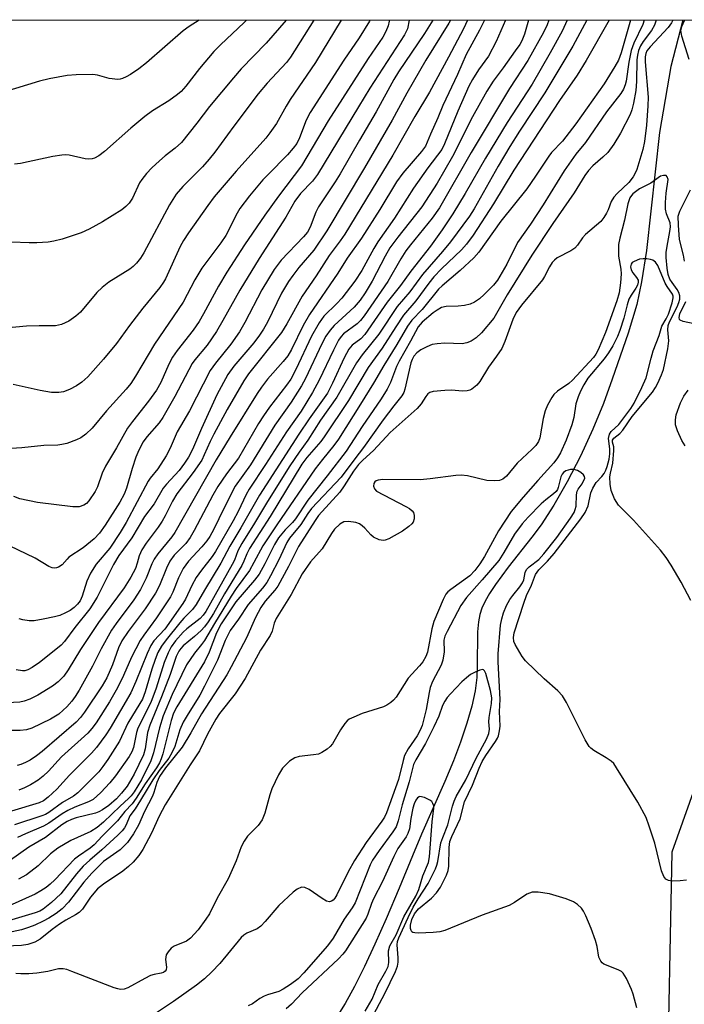
# Model space of a CAD drawing. Units: inches. Extents: x 1249769 to 1255769, y 561452 to 565452.
# Drawn here: x 1251335 to 1251484, y 565231 to 565452 of the extents above; entities that cross this region are included whole.
import ezdxf

# ---------------------------------------------------------------- set-up
doc = ezdxf.new("R2010")
doc.units = ezdxf.units.IN
doc.header["$MEASUREMENT"] = 0
for name, color, linetype in [('HYDRO-Single Line Stream', 4, 'Continuous'), ('NTRL-Trees', 3, 'Continuous'), ('Undefined', 1, 'Continuous')]:
    doc.layers.add(name, color=color, linetype=linetype)

msp = doc.modelspace()

# ---------------------------------------------------------------- linework, layer by layer
at = {"layer": 'HYDRO-Single Line Stream'}
msp.add_lwpolyline([(1251483.73, 565451.8), (1251481, 565441.37), (1251478.51, 565426.58), (1251475.55, 565400.1), (1251474.46, 565393.05), (1251473.35, 565387.92), (1251471.42, 565381.5), (1251467.85, 565371.19), (1251465.89, 565365.67), (1251463.52, 565359.92), (1251460.74, 565353.91), (1251457.75, 565348.1), (1251454.74, 565342.85), (1251451.89, 565338.46), (1251449.8, 565335.67), (1251444.48, 565328.96), (1251441.62, 565325.05), (1251440.32, 565323.04), (1251439.33, 565321.3), (1251438.6, 565319.75), (1251438.1, 565318.29), (1251437.8, 565316.67), (1251437.62, 565314.42), (1251437.55, 565306.62), (1251437.45, 565304.19), (1251437.04, 565301.17), (1251436.3, 565297.74), (1251435.22, 565293.94), (1251433.77, 565289.68), (1251432.17, 565285.46), (1251430.25, 565280.82), (1251425.05, 565268.97), (1251422.98, 565264.13), (1251420.01, 565256.89), (1251417.08, 565249.98), (1251414.53, 565244.26), (1251412.19, 565239.27), (1251409.94, 565234.81), (1251407.85, 565230.98), (1251405.87, 565227.71)], dxfattribs=at)
at = {"layer": 'NTRL-Trees'}
msp.add_polyline3d([(1251661.29, 564901.52, 0), (1251634.78, 564900.42, 0), (1251434.82, 564945.71, 0), (1251281.26, 565036.3, 0), (1251233.75, 565100.38, 0), (1251181.83, 565148.99, 0), (1250939.89, 565267.19, 0), (1250588.53, 565451.9, 0), (1251558.34, 565451.79, 0), (1251515.46, 565361.1, 0), (1251481.22, 565264.98, 0), (1251480.11, 565208.64, 0), (1251516.57, 565148.99, 0), (1251654.66, 564984.38, 0), (1251680.07, 564936.87, 0), (1251673.44, 564916.99, 0)], close=True, dxfattribs=at)
at = {"layer": 'Undefined'}
for points, elevation in [([(1251485.53, 565321.44), (1251483.36, 565325.57), (1251481.1, 565329.38), (1251479.94, 565331.12), (1251478.67, 565332.75), (1251472.64, 565339.53), (1251469.3, 565342.85), (1251468.4, 565344.32), (1251467.61, 565346.17), (1251467.37, 565347.57), (1251467.35, 565349.23), (1251467.44, 565350.03), (1251467.97, 565352.28), (1251468.23, 565355.17), (1251468.19, 565355.98), (1251467.88, 565357.04), (1251467.88, 565357.49), (1251468.22, 565357.95), (1251469.53, 565358.98), (1251470.22, 565359.73), (1251472.3, 565362.78), (1251476.89, 565368.25), (1251477.59, 565369.3), (1251478.11, 565370.28), (1251478.92, 565372.11), (1251479.37, 565373.36), (1251480.32, 565377.96), (1251480.55, 565379.8), (1251480.35, 565382.27), (1251480.43, 565383.22), (1251480.75, 565384.07), (1251482.44, 565387.38), (1251482.84, 565388.38), (1251483.04, 565389.12), (1251483.05, 565389.88), (1251482.85, 565390.62), (1251482.46, 565391.31), (1251481.3, 565392.84), (1251480.79, 565393.66), (1251480.41, 565394.69), (1251480.17, 565396.06), (1251479.98, 565398.5), (1251479.99, 565399.59), (1251480.18, 565401.06), (1251480.82, 565404.33), (1251480.95, 565405.38), (1251480.85, 565406.25), (1251480.07, 565408.26), (1251479.85, 565409.36), (1251479.85, 565410.84), (1251479.98, 565412.94), (1251480.42, 565415.97), (1251480.23, 565416.64), (1251479.94, 565416.88), (1251479.35, 565416.94), (1251478.7, 565416.73), (1251476.55, 565415.15), (1251474.01, 565413.93), (1251472.52, 565412.82), (1251472.18, 565412.45), (1251471.81, 565411.87), (1251471.37, 565410.54), (1251470.6, 565406.9), (1251469.56, 565402.85), (1251469.28, 565401.42), (1251469.23, 565400.26), (1251469.3, 565398.81), (1251469.76, 565395.89), (1251469.83, 565394.8), (1251469.69, 565392.81), (1251469.39, 565390.54), (1251468.87, 565388.74), (1251466.35, 565381.66), (1251464.73, 565377.76), (1251464.2, 565376.78), (1251463.66, 565376.06), (1251458.95, 565370.92), (1251458.12, 565370.21), (1251455.57, 565368.48), (1251454.77, 565367.74), (1251454.28, 565367.06), (1251453.34, 565365.33), (1251452.77, 565364.04), (1251452.34, 565362.34), (1251451.56, 565357.97), (1251451.27, 565357.18), (1251450.68, 565356.28), (1251449.89, 565355.44), (1251446.49, 565352.28), (1251444.08, 565349.38), (1251443.26, 565348.7), (1251442.55, 565348.39), (1251441.44, 565348.3), (1251439.71, 565348.44), (1251435.38, 565349.46), (1251433.93, 565349.64), (1251432.75, 565349.55), (1251426.98, 565348.78), (1251424.71, 565348.54), (1251416.31, 565348.66), (1251415.3, 565348.5), (1251414.86, 565348.32), (1251414.51, 565348.08), (1251414.28, 565347.75), (1251414.22, 565347.14), (1251414.43, 565346.51), (1251414.94, 565345.98), (1251421.52, 565342.59), (1251422.29, 565342.15), (1251422.94, 565341.63), (1251423.21, 565341.21), (1251423.39, 565340.52), (1251423.39, 565339.78), (1251423.15, 565339.09), (1251422.82, 565338.65), (1251422.2, 565338.06), (1251420.77, 565337.03), (1251417.65, 565335.33), (1251416.86, 565335.01), (1251416.39, 565334.93), (1251415.49, 565335.06), (1251414.26, 565335.69), (1251413.61, 565336.22), (1251412.3, 565337.69), (1251411.72, 565338.25), (1251411.06, 565338.69), (1251410.29, 565338.96), (1251408.64, 565339.19), (1251407.56, 565339.11), (1251406.64, 565338.63), (1251405.47, 565337.46), (1251404.8, 565336.5), (1251402.71, 565333.1), (1251400.07, 565330.17), (1251398.21, 565327.46), (1251395.77, 565322.78), (1251392.39, 565317.39), (1251391.96, 565316.36), (1251391.46, 565314.59), (1251391.01, 565313.57), (1251388.87, 565310.29), (1251385.41, 565303.97), (1251383.15, 565300.5), (1251379.67, 565296.06), (1251378.81, 565294.84), (1251376.95, 565291.46), (1251375.17, 565287.7), (1251373.05, 565284.57), (1251367.43, 565275.61), (1251366.09, 565273.02), (1251364.39, 565269.22), (1251362.42, 565265.55), (1251361.55, 565264.2), (1251360.24, 565262.73), (1251359.22, 565261.75), (1251357.91, 565260.66), (1251353.62, 565257.74), (1251352.28, 565256.7), (1251350.66, 565254.82), (1251348.86, 565252.18), (1251348.11, 565251.42), (1251347.27, 565250.84), (1251345.16, 565249.71), (1251343.69, 565248.79), (1251342.05, 565247.59), (1251339.36, 565245.44), (1251338.15, 565244.75), (1251336.62, 565244.21), (1251335.21, 565244.02), (1251329.61, 565243.79)], 410), ([(1251484.53, 565258.64), (1251483.09, 565258.48), (1251481.34, 565258.46), (1251480.53, 565258.55), (1251479.88, 565258.88), (1251479.44, 565259.47), (1251478.89, 565260.72), (1251477.4, 565266.97), (1251476.18, 565270.82), (1251475.49, 565272.71), (1251473.63, 565276.19), (1251468.85, 565283.91), (1251468.2, 565284.83), (1251467.61, 565285.39), (1251466.49, 565286.16), (1251463.74, 565287.79), (1251463.06, 565288.3), (1251462.68, 565288.7), (1251461.79, 565290.19), (1251457.57, 565298.58), (1251456.68, 565300.06), (1251455.63, 565301.2), (1251452.6, 565303.9), (1251448.39, 565307.88), (1251447.62, 565308.91), (1251446.07, 565311.57), (1251445.76, 565312.29), (1251445.67, 565313.12), (1251445.85, 565314.17), (1251448, 565320.83), (1251448.63, 565322.55), (1251449.75, 565324.87), (1251450.64, 565327.3), (1251451.35, 565328.32), (1251453.32, 565330.29), (1251454.79, 565332.03), (1251460.83, 565339.83), (1251461.78, 565341.22), (1251462.44, 565342.7), (1251463.08, 565345.63), (1251463.49, 565346.71), (1251464.25, 565347.96), (1251465.51, 565349.3), (1251466.04, 565349.96), (1251466.45, 565350.72), (1251466.75, 565351.54), (1251467.19, 565353.23), (1251467.34, 565354.37), (1251467.34, 565355.5), (1251467.05, 565357.87), (1251467.23, 565358.81), (1251467.64, 565359.42), (1251469.32, 565360.98), (1251472.05, 565364.55), (1251472.76, 565365.79), (1251474.52, 565369.26), (1251475.48, 565371.45), (1251476.58, 565375.9), (1251477.07, 565377.55), (1251478.37, 565380.99), (1251479.01, 565383.07), (1251480, 565384.72), (1251480.47, 565385.79), (1251481.32, 565388.3), (1251481.54, 565389.4), (1251481.53, 565389.78), (1251481.39, 565390.27), (1251480.18, 565391.97), (1251479.76, 565392.71), (1251478.11, 565396.72), (1251477.56, 565397.46), (1251476.95, 565397.9), (1251476.46, 565398.07), (1251475.66, 565398.18), (1251474.83, 565398.2), (1251474.01, 565398.11), (1251472.77, 565397.62), (1251472.37, 565397.34), (1251472.08, 565396.99), (1251471.98, 565396.42), (1251472.14, 565395.74), (1251472.5, 565395.06), (1251473.33, 565394.02), (1251473.67, 565393.38), (1251473.71, 565392.94), (1251473.56, 565392.26), (1251473.19, 565391.59), (1251472.09, 565390.05), (1251471.62, 565389.14), (1251471.2, 565387.87), (1251470.43, 565384.87), (1251469.56, 565382.11), (1251469.03, 565380.76), (1251467.99, 565378.67), (1251467.03, 565377.1), (1251466.02, 565375.7), (1251462.36, 565371.36), (1251461.45, 565369.93), (1251460.7, 565368.48), (1251460.17, 565367.2), (1251459.69, 565365.6), (1251459.24, 565362.55), (1251458.8, 565360.94), (1251457.5, 565357.5), (1251456.21, 565354.62), (1251455.56, 565353.5), (1251454.71, 565352.37), (1251451.11, 565348.43), (1251447.82, 565344.69), (1251445.15, 565341.44), (1251443.71, 565339.3), (1251442.33, 565337.08), (1251439.19, 565331.36), (1251438.13, 565329.73), (1251436.98, 565328.17), (1251435.84, 565327.01), (1251431.57, 565323.93), (1251430.92, 565323.38), (1251430.51, 565322.9), (1251429.86, 565321.68), (1251427.79, 565316.76), (1251427.37, 565315.12), (1251426.4, 565309.89), (1251426, 565308.9), (1251425.3, 565307.7), (1251424.58, 565306.81), (1251422.06, 565304.01), (1251419.31, 565299.73), (1251418.75, 565299.08), (1251418.11, 565298.55), (1251417.2, 565297.93), (1251416.45, 565297.55), (1251411.67, 565296.05), (1251409.81, 565295.29), (1251408.8, 565294.78), (1251408.35, 565294.46), (1251407.79, 565293.84), (1251406.85, 565292.4), (1251405.01, 565289.26), (1251404.5, 565288.64), (1251403.85, 565288.08), (1251402.64, 565287.31), (1251401.85, 565286.99), (1251400.73, 565286.77), (1251397.57, 565286.41), (1251396.54, 565286.11), (1251395.4, 565285.38), (1251393.78, 565283.78), (1251392.87, 565282.32), (1251391.38, 565279.19), (1251390.94, 565277.84), (1251389.84, 565273.74), (1251389.25, 565272.24), (1251388.32, 565270.91), (1251385.95, 565268.54), (1251385.15, 565267.4), (1251384.55, 565266.12), (1251383.37, 565263), (1251381.59, 565258.92), (1251379.11, 565254.58), (1251377.4, 565251.13), (1251376.6, 565249.9), (1251374.83, 565247.49), (1251373.13, 565245.61), (1251372.25, 565244.97), (1251369.46, 565243.82), (1251368.8, 565243.35), (1251368.08, 565242.56), (1251367.69, 565241.89), (1251367.56, 565241.38), (1251367.54, 565240.86), (1251367.77, 565239.09), (1251367.66, 565238.51), (1251367.42, 565238.19), (1251367.04, 565237.93), (1251366.56, 565237.76), (1251364.95, 565237.49), (1251364.14, 565237.24), (1251362.85, 565236.61), (1251359.03, 565234.5), (1251358.22, 565234.2), (1251357.44, 565234.14), (1251356.78, 565234.24), (1251355.98, 565234.49), (1251346.48, 565238.18), (1251345.37, 565238.57), (1251344.54, 565238.77), (1251343.49, 565238.73), (1251341.1, 565238.15), (1251338.62, 565237.79), (1251336.83, 565237.61), (1251335.06, 565237.6), (1251333.89, 565237.68)], 408), ([(1251473.39, 565230.02), (1251472.53, 565233.03), (1251472.15, 565234.12), (1251471.07, 565236.54), (1251470.33, 565237.76), (1251469.94, 565238.13), (1251469.22, 565238.54), (1251466, 565239.77), (1251465.56, 565240.07), (1251465.26, 565240.45), (1251464.86, 565241.4), (1251464.49, 565243.76), (1251464.11, 565245.12), (1251463.15, 565247.79), (1251461.93, 565250.66), (1251461.42, 565251.66), (1251460.92, 565252.35), (1251460.09, 565253.17), (1251459.14, 565253.82), (1251457.49, 565254.46), (1251453.77, 565255.6), (1251451.25, 565255.99), (1251449.89, 565255.96), (1251448.68, 565255.52), (1251445.92, 565253.67), (1251444.69, 565252.98), (1251438.66, 565250.78), (1251430.27, 565247.34), (1251429.14, 565247.05), (1251427.66, 565246.91), (1251424.36, 565246.76), (1251423.52, 565246.8), (1251423.06, 565246.92), (1251422.88, 565247.04), (1251422.67, 565247.37), (1251422.56, 565247.81), (1251422.54, 565248.55), (1251422.86, 565249.84), (1251423.46, 565251.11), (1251424.32, 565252.25), (1251427.27, 565254.6), (1251428.42, 565255.79), (1251429.28, 565257.09), (1251430.62, 565259.75), (1251431, 565260.8), (1251431.17, 565261.8), (1251431.25, 565265.98), (1251431.4, 565267.32), (1251431.82, 565268.48), (1251433.71, 565272.46), (1251434.64, 565276.26), (1251436.46, 565279.97), (1251437.96, 565283.81), (1251438.64, 565285.3), (1251439.47, 565286.66), (1251441.67, 565289.8), (1251442.11, 565290.56), (1251442.32, 565291.09), (1251442.54, 565292.16), (1251442.66, 565293.26), (1251442.55, 565296.54), (1251442.68, 565299.23), (1251442.26, 565307.67), (1251442.26, 565309.46), (1251442.78, 565315.93), (1251443.03, 565317.32), (1251443.46, 565318.69), (1251444.13, 565320.33), (1251444.89, 565321.72), (1251445.52, 565322.61), (1251447.14, 565324.53), (1251447.72, 565325.4), (1251447.98, 565326.13), (1251448.28, 565327.76), (1251448.61, 565328.46), (1251449.17, 565329.03), (1251451.37, 565330.69), (1251452.52, 565331.92), (1251455.39, 565335.6), (1251458.45, 565339.94), (1251459.27, 565341.26), (1251459.55, 565341.88), (1251459.73, 565342.62), (1251459.82, 565345.21), (1251459.95, 565346.01), (1251460.17, 565346.47), (1251461.09, 565347.67), (1251461.71, 565348.94), (1251461.66, 565349.33), (1251461.39, 565349.69), (1251460.77, 565350.19), (1251460.03, 565350.62), (1251459.24, 565350.86), (1251458.46, 565350.86), (1251457.46, 565350.61), (1251456.89, 565350.21), (1251456.62, 565349.85), (1251456.32, 565349.25), (1251455.72, 565346.85), (1251455.53, 565346.36), (1251455.26, 565345.93), (1251454.7, 565345.38), (1251452.96, 565344.07), (1251451.91, 565343.14), (1251449, 565340.18), (1251447.64, 565338.66), (1251445.91, 565336.38), (1251443.52, 565332.22), (1251442.39, 565330.48), (1251438.63, 565326.08), (1251435.1, 565322.14), (1251433.88, 565320.37), (1251430.76, 565314.53), (1251430.27, 565313.46), (1251430.06, 565312.52), (1251430.11, 565309.93), (1251429.83, 565308.03), (1251429.43, 565306.95), (1251427.5, 565303.27), (1251426.97, 565301.94), (1251426.71, 565300.82), (1251426.08, 565296.96), (1251425.15, 565293.41), (1251424.71, 565292.35), (1251424.02, 565291.06), (1251422.01, 565288.13), (1251421.23, 565286.66), (1251420.87, 565285.56), (1251419.83, 565281.3), (1251417.14, 565273.75), (1251416.69, 565272.84), (1251416.09, 565271.89), (1251412.58, 565267.08), (1251409.99, 565263.05), (1251408.55, 565260.54), (1251406, 565255.33), (1251405.55, 565254.6), (1251405.21, 565254.19), (1251404.81, 565253.91), (1251404.36, 565253.79), (1251403.65, 565253.94), (1251402.68, 565254.51), (1251399.8, 565256.55), (1251398.83, 565257.04), (1251398.06, 565257.06), (1251397.06, 565256.67), (1251396.19, 565255.97), (1251392.98, 565252.94), (1251389.94, 565249.36), (1251388.96, 565248.33), (1251388.07, 565247.73), (1251385.81, 565246.74), (1251385.11, 565246.29), (1251384.53, 565245.79), (1251379.69, 565239.91), (1251377.96, 565238.06), (1251376.29, 565236.5), (1251374.48, 565235.08), (1251369.31, 565231.43), (1251363.25, 565227.35)], 406), ([(1251413.7, 565227.47), (1251416.76, 565233.18), (1251419.18, 565238.12), (1251419.64, 565239.36), (1251419.81, 565240.27), (1251419.81, 565241.25), (1251419.55, 565244.11), (1251419.64, 565244.91), (1251419.89, 565245.69), (1251422.01, 565250.27), (1251423.18, 565252.58), (1251424.25, 565254.45), (1251426.52, 565257.93), (1251428.15, 565261.23), (1251428.48, 565262.03), (1251428.7, 565262.85), (1251429.36, 565267.02), (1251429.78, 565268.27), (1251430.94, 565271.1), (1251431.97, 565275.3), (1251432.33, 565276.41), (1251432.83, 565277.46), (1251434.95, 565281.2), (1251437.28, 565286.08), (1251439.62, 565290.35), (1251440.17, 565291.56), (1251440.31, 565292.58), (1251440.17, 565294.24), (1251440.18, 565295.16), (1251440.74, 565298.31), (1251440.8, 565299.6), (1251440.48, 565301.27), (1251439.46, 565305.06), (1251439.2, 565305.67), (1251438.95, 565305.9), (1251438.76, 565305.95), (1251438.09, 565305.83), (1251437.06, 565305.38), (1251436.02, 565304.81), (1251435.11, 565304.13), (1251434.07, 565303.17), (1251431.53, 565300.5), (1251430.81, 565299.68), (1251430.25, 565298.87), (1251429.77, 565297.86), (1251428.94, 565295.5), (1251427.79, 565293.08), (1251425.91, 565289.35), (1251423.71, 565285.66), (1251423.2, 565284.62), (1251422.26, 565280.75), (1251420.64, 565275.6), (1251419.81, 565271.97), (1251419.29, 565270.62), (1251418.6, 565269.53), (1251415.48, 565265.35), (1251414.04, 565263.16), (1251413.52, 565262.11), (1251410.09, 565253.58), (1251409.43, 565252.45), (1251407.62, 565249.91), (1251405.19, 565245.6), (1251403.89, 565243.91), (1251398.61, 565237.86), (1251397.31, 565236.52), (1251395.59, 565235.21), (1251393.98, 565234.16), (1251392.94, 565233.68), (1251390.45, 565232.93), (1251389.65, 565232.62), (1251388.69, 565232.06), (1251387.05, 565230.91), (1251386.08, 565230.4)], 404), ([(1251412.38, 565229.24), (1251413.94, 565231.91), (1251415.26, 565235.22), (1251417.02, 565238.24), (1251417.51, 565239.27), (1251417.68, 565240.19), (1251417.57, 565242.78), (1251417.87, 565243.91), (1251419.31, 565246.35), (1251421.02, 565250.42), (1251423.75, 565255.05), (1251424.44, 565256.53), (1251425.33, 565259.61), (1251426.58, 565262.62), (1251426.84, 565263.86), (1251427.43, 565271.79), (1251427.81, 565274.79), (1251427.77, 565275.35), (1251427.6, 565275.87), (1251427.31, 565276.32), (1251426.9, 565276.66), (1251425.66, 565277.25), (1251424.68, 565277.43), (1251424.46, 565277.39), (1251424.12, 565277.17), (1251423.71, 565276.65), (1251423.34, 565275.83), (1251423.06, 565274.8), (1251422.61, 565272.51), (1251422.3, 565270.17), (1251421.98, 565269.14), (1251421.55, 565268.4), (1251419.73, 565265.74), (1251418.77, 565263.96), (1251416.25, 565258.38), (1251414.2, 565254.5), (1251413.76, 565253.41), (1251412.98, 565251.02), (1251412.56, 565250.11), (1251407.91, 565242.76), (1251407.37, 565242.06), (1251406.37, 565241.01), (1251398.21, 565233.34), (1251395.84, 565230.83), (1251394.6, 565229.79)], 402)]:
    msp.add_lwpolyline(points, dxfattribs=dict(at, elevation=elevation))
for points in [[(1251375.1, 565451.81, 454), (1251372.85, 565450.38, 454), (1251371.49, 565449.41, 454), (1251363.22, 565442.17, 454), (1251361.52, 565440.87, 454), (1251359.69, 565439.61, 454), (1251358.68, 565439.03, 454), (1251357.88, 565438.67, 454), (1251357.33, 565438.52, 454), (1251356.8, 565438.47, 454), (1251354.89, 565438.68, 454), (1251352.26, 565439.42, 454), (1251351.17, 565439.58, 454), (1251347.46, 565439.51, 454), (1251345.45, 565439.34, 454), (1251341.39, 565438.59, 454), (1251339.24, 565438.07, 454), (1251328.35, 565434.77, 454)], [(1251439.17, 565451.81, 432), (1251438.05, 565449.57, 432), (1251435.05, 565444.05, 432), (1251433.11, 565439.58, 432), (1251429.83, 565432.6, 432), (1251428.68, 565429.86, 432), (1251427.02, 565426.22, 432), (1251425.9, 565423.47, 432), (1251425.04, 565422.31, 432), (1251420.8, 565417.42, 432), (1251419.4, 565415.48, 432), (1251415.63, 565409.3, 432), (1251411.53, 565402.81, 432), (1251408.32, 565398.36, 432), (1251406.21, 565394.96, 432), (1251399.89, 565385.71, 432), (1251398.45, 565383.21, 432), (1251395.81, 565377.85, 432), (1251395, 565376.44, 432), (1251393.97, 565375.13, 432), (1251390.4, 565371.14, 432), (1251389.08, 565369.38, 432), (1251388.13, 565367.97, 432), (1251382.02, 565358.21, 432), (1251378.92, 565353.05, 432), (1251369.65, 565336.73, 432), (1251368.94, 565335.75, 432), (1251365.8, 565331.92, 432), (1251364.97, 565330.77, 432), (1251364.43, 565329.73, 432), (1251363.18, 565326.45, 432), (1251361.91, 565323.95, 432), (1251360.37, 565321.59, 432), (1251356.42, 565316.3, 432), (1251355.41, 565314.8, 432), (1251353.1, 565310.6, 432), (1251351.1, 565306.71, 432), (1251348.09, 565301.29, 432), (1251347.22, 565299.87, 432), (1251346.45, 565298.82, 432), (1251345.35, 565297.58, 432), (1251344.57, 565296.81, 432), (1251343.55, 565295.97, 432), (1251341.72, 565294.85, 432), (1251337.5, 565292.81, 432), (1251336.28, 565292.45, 432), (1251334.84, 565292.27, 432), (1251329.57, 565292.3, 432)], [(1251467.14, 565451.8, 420), (1251462.03, 565442.73, 420), (1251460.01, 565439.44, 420), (1251456.01, 565433.78, 420), (1251445.76, 565418.12, 420), (1251441.16, 565410.51, 420), (1251436.64, 565403.54, 420), (1251435.12, 565401.48, 420), (1251434, 565400.21, 420), (1251429.52, 565395.95, 420), (1251427.76, 565394.12, 420), (1251426.64, 565392.74, 420), (1251423.73, 565388.76, 420), (1251421, 565385.56, 420), (1251419.23, 565382.92, 420), (1251416.21, 565378.14, 420), (1251413.03, 565373.77, 420), (1251408.62, 565366.38, 420), (1251403.17, 565358.22, 420), (1251402.39, 565357.16, 420), (1251399.28, 565353.54, 420), (1251398.15, 565352.07, 420), (1251391.05, 565340.34, 420), (1251386.41, 565333.15, 420), (1251385.77, 565331.94, 420), (1251385.13, 565330.29, 420), (1251384.66, 565329.32, 420), (1251380.75, 565322.95, 420), (1251378.28, 565318.54, 420), (1251377.11, 565316.7, 420), (1251376.27, 565315.57, 420), (1251375.51, 565314.72, 420), (1251374.02, 565313.36, 420), (1251371.51, 565311.3, 420), (1251370.93, 565310.72, 420), (1251370.49, 565310.12, 420), (1251369.94, 565308.92, 420), (1251368.53, 565304.86, 420), (1251366.59, 565299.86, 420), (1251363.97, 565293.49, 420), (1251363.51, 565291.85, 420), (1251362.92, 565288.16, 420), (1251362.54, 565286.78, 420), (1251360.5, 565282.45, 420), (1251358.9, 565279.76, 420), (1251357.66, 565278.16, 420), (1251356.5, 565276.93, 420), (1251354.76, 565275.41, 420), (1251353.39, 565274.44, 420), (1251352.52, 565273.98, 420), (1251351.78, 565273.71, 420), (1251347.44, 565272.65, 420), (1251346.41, 565272.3, 420), (1251345.42, 565271.85, 420), (1251344.24, 565271.1, 420), (1251340.56, 565268.26, 420), (1251336.79, 565266.04, 420), (1251330.36, 565261.49, 420)], [(1251435.36, 565451.81, 434), (1251434.46, 565449.87, 434), (1251431.07, 565443.46, 434), (1251426.78, 565435.59, 434), (1251423.5, 565430.17, 434), (1251418.56, 565421.5, 434), (1251407.81, 565403.73, 434), (1251406.77, 565402.24, 434), (1251404.25, 565398.92, 434), (1251401.38, 565394.37, 434), (1251398.19, 565389.81, 434), (1251394.75, 565383.59, 434), (1251393.54, 565381.62, 434), (1251386.15, 565372.33, 434), (1251385.09, 565370.81, 434), (1251381.35, 565364.36, 434), (1251378.38, 565358.85, 434), (1251377.55, 565357.16, 434), (1251376.24, 565354.14, 434), (1251375.65, 565353, 434), (1251373.75, 565350.21, 434), (1251370.08, 565345.42, 434), (1251369.06, 565343.76, 434), (1251367.43, 565340.44, 434), (1251366.78, 565339.28, 434), (1251365.84, 565337.91, 434), (1251363.16, 565334.34, 434), (1251362.19, 565332.86, 434), (1251361.57, 565331.46, 434), (1251361.19, 565329.81, 434), (1251360.76, 565328.68, 434), (1251359.71, 565326.71, 434), (1251358.27, 565324.29, 434), (1251352.48, 565316.53, 434), (1251348.44, 565310.49, 434), (1251345.67, 565305.87, 434), (1251344.66, 565304.47, 434), (1251343.44, 565303.23, 434), (1251342.12, 565302.21, 434), (1251338.83, 565300.24, 434), (1251337.02, 565299.28, 434), (1251335.77, 565298.84, 434), (1251334.78, 565298.64, 434), (1251330.54, 565298.37, 434)], [(1251481.46, 565451.8, 412), (1251481.14, 565451.22, 412), (1251480.41, 565450.14, 412), (1251476.34, 565445.79, 412), (1251475.64, 565444.89, 412), (1251475.37, 565444.33, 412), (1251475.23, 565443.54, 412), (1251475.25, 565442.42, 412), (1251475.92, 565434.49, 412), (1251475.85, 565432.55, 412), (1251475.52, 565428.21, 412), (1251475.1, 565424.55, 412), (1251474.74, 565422.73, 412), (1251473.36, 565418.25, 412), (1251473.04, 565417.44, 412), (1251472.59, 565416.63, 412), (1251471.56, 565415.36, 412), (1251468.96, 565412.85, 412), (1251468.2, 565412.01, 412), (1251467.62, 565411.03, 412), (1251466.94, 565409.21, 412), (1251466.58, 565408.44, 412), (1251465.98, 565407.47, 412), (1251465.29, 565406.57, 412), (1251461.88, 565403.63, 412), (1251461.21, 565402.87, 412), (1251460.02, 565401.23, 412), (1251459.45, 565400.61, 412), (1251458.53, 565399.98, 412), (1251455.48, 565398.38, 412), (1251454.88, 565397.91, 412), (1251454.38, 565397.34, 412), (1251453.79, 565396.41, 412), (1251452.66, 565394.21, 412), (1251452.17, 565393.44, 412), (1251447.51, 565387.78, 412), (1251446.31, 565386.12, 412), (1251445.53, 565384.53, 412), (1251443.72, 565379.65, 412), (1251443.03, 565378.09, 412), (1251441.9, 565376.33, 412), (1251440.05, 565373.86, 412), (1251438.11, 565370.65, 412), (1251437.43, 565369.79, 412), (1251436.33, 565368.92, 412), (1251435.84, 565368.67, 412), (1251435.31, 565368.53, 412), (1251434.21, 565368.47, 412), (1251431.74, 565368.72, 412), (1251430.26, 565368.66, 412), (1251427.64, 565368.38, 412), (1251426.86, 565368.15, 412), (1251426.44, 565367.87, 412), (1251425.97, 565367.28, 412), (1251424.93, 565365.64, 412), (1251424.02, 565364.61, 412), (1251418, 565359.21, 412), (1251417.05, 565358.24, 412), (1251414.26, 565355.12, 412), (1251411.83, 565352.95, 412), (1251410.9, 565352.02, 412), (1251409.75, 565350.5, 412), (1251407.64, 565347.18, 412), (1251406.67, 565345.81, 412), (1251401.86, 565340.52, 412), (1251401.11, 565339.45, 412), (1251397.37, 565333.56, 412), (1251395.15, 565329.11, 412), (1251392.75, 565324.69, 412), (1251392.08, 565323.78, 412), (1251389.88, 565321.35, 412), (1251388.94, 565319.91, 412), (1251387.73, 565317.61, 412), (1251385.72, 565313.1, 412), (1251382.29, 565306.54, 412), (1251381.3, 565304.8, 412), (1251375.58, 565296.01, 412), (1251373.22, 565291.74, 412), (1251371.26, 565288.55, 412), (1251367.51, 565283.92, 412), (1251366.2, 565281.97, 412), (1251365.55, 565280.57, 412), (1251364.88, 565278.33, 412), (1251364.58, 565277.55, 412), (1251362.8, 565274.07, 412), (1251361.44, 565271, 412), (1251360.31, 565269.05, 412), (1251358.99, 565267.13, 412), (1251358.18, 565266.28, 412), (1251357.3, 565265.49, 412), (1251353.63, 565262.83, 412), (1251350.94, 565260.25, 412), (1251349.14, 565258.22, 412), (1251345.74, 565253.71, 412), (1251344.28, 565252.24, 412), (1251342.94, 565251.19, 412), (1251341.32, 565250.09, 412), (1251340.06, 565249.42, 412), (1251338.14, 565248.55, 412), (1251336.77, 565248, 412), (1251335.14, 565247.52, 412), (1251330.63, 565246.56, 412)], [(1251422.26, 565451.81, 440), (1251421.84, 565449.82, 440), (1251421.18, 565448.46, 440), (1251413.4, 565436.55, 440), (1251410.9, 565432.29, 440), (1251401.63, 565417.12, 440), (1251400.5, 565415.6, 440), (1251397.83, 565412.83, 440), (1251396.57, 565411.11, 440), (1251394.53, 565407.58, 440), (1251388.56, 565398.25, 440), (1251384.2, 565391.18, 440), (1251380.43, 565384.32, 440), (1251378.94, 565381.84, 440), (1251376.87, 565378.77, 440), (1251374.09, 565375.49, 440), (1251373.51, 565374.71, 440), (1251369.65, 565367.28, 440), (1251366.95, 565362.58, 440), (1251366.06, 565361.38, 440), (1251363.36, 565358.25, 440), (1251362.52, 565357.06, 440), (1251361.53, 565355.25, 440), (1251360.85, 565353.62, 440), (1251360.01, 565351.14, 440), (1251358.75, 565346.67, 440), (1251358.24, 565345.31, 440), (1251357.27, 565343.52, 440), (1251353.98, 565338.41, 440), (1251352.66, 565336.58, 440), (1251351.47, 565335.34, 440), (1251349.01, 565333.32, 440), (1251345.84, 565331.16, 440), (1251345.41, 565330.77, 440), (1251344.34, 565329.5, 440), (1251343.5, 565328.94, 440), (1251343.05, 565328.77, 440), (1251342.57, 565328.72, 440), (1251342.07, 565328.81, 440), (1251341.33, 565329.09, 440), (1251338.27, 565330.95, 440), (1251330.64, 565334.67, 440)], [(1251400.83, 565451.81, 448), (1251395.63, 565443.51, 448), (1251394.71, 565442.3, 448), (1251390.33, 565437.64, 448), (1251388.3, 565435.28, 448), (1251382.86, 565428.01, 448), (1251378.6, 565422.12, 448), (1251377.35, 565420.54, 448), (1251375.82, 565418.83, 448), (1251371.41, 565414.46, 448), (1251369.92, 565412.73, 448), (1251368.39, 565410.35, 448), (1251362.63, 565399.55, 448), (1251361.88, 565398.36, 448), (1251361.01, 565397.22, 448), (1251360.29, 565396.49, 448), (1251359.48, 565395.84, 448), (1251354.82, 565392.92, 448), (1251353.28, 565391.79, 448), (1251352.13, 565390.64, 448), (1251348.44, 565386.19, 448), (1251347.4, 565385.28, 448), (1251345.81, 565384.23, 448), (1251344.15, 565383.41, 448), (1251342.83, 565383.16, 448), (1251339.14, 565383.16, 448), (1251336.27, 565383.06, 448), (1251330.66, 565382.57, 448)], [(1251475.04, 565451.8, 416), (1251474.71, 565450.85, 416), (1251472.73, 565446.63, 416), (1251472.14, 565444.97, 416), (1251471.61, 565442.39, 416), (1251471, 565438.08, 416), (1251470.79, 565437.24, 416), (1251470.39, 565436.26, 416), (1251469.82, 565435.33, 416), (1251466.57, 565431.17, 416), (1251461.83, 565424.28, 416), (1251459.66, 565421.66, 416), (1251457.06, 565417.93, 416), (1251452.35, 565410.33, 416), (1251449.47, 565405.94, 416), (1251446.6, 565401.85, 416), (1251444.17, 565396.99, 416), (1251442.05, 565393.4, 416), (1251441.17, 565392.27, 416), (1251439.09, 565390.17, 416), (1251438.02, 565389.2, 416), (1251436.95, 565388.44, 416), (1251435.98, 565388.01, 416), (1251434.65, 565387.72, 416), (1251433.26, 565387.57, 416), (1251430.59, 565387.51, 416), (1251429.5, 565387.24, 416), (1251428.52, 565386.7, 416), (1251427.64, 565386.04, 416), (1251425.18, 565383.95, 416), (1251424.28, 565382.95, 416), (1251422.56, 565379.67, 416), (1251419.98, 565375.22, 416), (1251419.42, 565373.99, 416), (1251418.07, 565370.42, 416), (1251417.27, 565368.92, 416), (1251415.95, 565366.73, 416), (1251411.71, 565360.55, 416), (1251408.08, 565354.99, 416), (1251403.84, 565349.46, 416), (1251399.5, 565343.97, 416), (1251396.69, 565339.79, 416), (1251396.02, 565339.01, 416), (1251394.37, 565337.36, 416), (1251392.92, 565335.51, 416), (1251391.97, 565334.01, 416), (1251389.83, 565329.66, 416), (1251388.55, 565327.4, 416), (1251387.53, 565326.02, 416), (1251383.32, 565321.15, 416), (1251380.03, 565316.2, 416), (1251379, 565314.2, 416), (1251377.32, 565309.85, 416), (1251376.26, 565307.71, 416), (1251370.06, 565297.56, 416), (1251369.31, 565296.17, 416), (1251368.77, 565294.53, 416), (1251366.91, 565287, 416), (1251366.58, 565285.92, 416), (1251366.19, 565285.03, 416), (1251365.46, 565283.85, 416), (1251362.93, 565280.26, 416), (1251360.93, 565277.1, 416), (1251360, 565275.78, 416), (1251358.41, 565274.06, 416), (1251356.74, 565271.96, 416), (1251353.29, 565268.53, 416), (1251351.5, 565266.59, 416), (1251350.63, 565265.88, 416), (1251347.95, 565264.05, 416), (1251347.06, 565263.35, 416), (1251342.66, 565258.74, 416), (1251341.62, 565257.75, 416), (1251340.72, 565257.03, 416), (1251339.53, 565256.23, 416), (1251338.27, 565255.52, 416), (1251332.39, 565252.89, 416)], [(1251413.45, 565451.81, 444), (1251413.35, 565451.58, 444), (1251411.05, 565447.79, 444), (1251407.61, 565442.82, 444), (1251400.02, 565431.04, 444), (1251399.11, 565429.31, 444), (1251397.62, 565425.35, 444), (1251397, 565424.11, 444), (1251396.2, 565423.01, 444), (1251394.94, 565421.56, 444), (1251390.55, 565417.16, 444), (1251389.41, 565415.92, 444), (1251386.39, 565412.35, 444), (1251384.24, 565409.48, 444), (1251383.3, 565407.92, 444), (1251381.78, 565404.71, 444), (1251381.06, 565403.43, 444), (1251379.92, 565401.81, 444), (1251375.66, 565396.13, 444), (1251374.14, 565393.47, 444), (1251371.5, 565388.48, 444), (1251365.08, 565379.06, 444), (1251360.81, 565371.87, 444), (1251359.72, 565370.21, 444), (1251358.68, 565368.89, 444), (1251354.29, 565364.04, 444), (1251351.05, 565360.2, 444), (1251349.63, 565358.85, 444), (1251348.53, 565358.01, 444), (1251347.5, 565357.52, 444), (1251345.34, 565356.75, 444), (1251344.23, 565356.46, 444), (1251343.34, 565356.35, 444), (1251340.16, 565356.25, 444), (1251335.27, 565355.72, 444), (1251332.89, 565355.63, 444)], [(1251394.65, 565451.81, 450), (1251391.66, 565448.33, 450), (1251390.1, 565446.59, 450), (1251384.55, 565440.84, 450), (1251382.78, 565438.85, 450), (1251377.41, 565432.4, 450), (1251374.53, 565428.64, 450), (1251371.1, 565424.35, 450), (1251369.71, 565423.03, 450), (1251367.47, 565421.35, 450), (1251366.16, 565420.22, 450), (1251364.46, 565418.65, 450), (1251363.28, 565417.35, 450), (1251362.18, 565415.98, 450), (1251361.69, 565415.26, 450), (1251360.1, 565411.84, 450), (1251359.34, 565410.66, 450), (1251358.59, 565409.92, 450), (1251357.69, 565409.23, 450), (1251353.39, 565406.52, 450), (1251350.38, 565404.88, 450), (1251348.58, 565404.03, 450), (1251344.34, 565402.64, 450), (1251342.47, 565402.15, 450), (1251341.14, 565401.95, 450), (1251338.59, 565401.79, 450), (1251336.89, 565401.77, 450), (1251332.95, 565401.92, 450)], [(1251453.64, 565451.8, 426), (1251453.22, 565450.72, 426), (1251452.44, 565449, 426), (1251448.91, 565442.73, 426), (1251444.79, 565436.42, 426), (1251436.21, 565422.09, 426), (1251429.03, 565409.66, 426), (1251427.39, 565407.32, 426), (1251422.54, 565401.36, 426), (1251421.5, 565399.96, 426), (1251420.38, 565398.21, 426), (1251417.47, 565393.08, 426), (1251412.17, 565385.38, 426), (1251411.33, 565384.34, 426), (1251410.6, 565383.62, 426), (1251407.53, 565381.34, 426), (1251407, 565380.77, 426), (1251406.41, 565379.95, 426), (1251405.22, 565377.68, 426), (1251402.04, 565370.92, 426), (1251400.57, 565368.2, 426), (1251398.02, 565363.95, 426), (1251394.69, 565359.36, 426), (1251390, 565351.97, 426), (1251386.28, 565346.47, 426), (1251385.62, 565345.27, 426), (1251383.81, 565341.47, 426), (1251382.71, 565339.36, 426), (1251378.73, 565332.44, 426), (1251378.01, 565331.36, 426), (1251375.57, 565328.25, 426), (1251374.41, 565326.62, 426), (1251373.43, 565324.81, 426), (1251371.99, 565321.77, 426), (1251371.41, 565320.81, 426), (1251367.36, 565315.04, 426), (1251364.9, 565312.39, 426), (1251364.2, 565311.39, 426), (1251363.38, 565309.59, 426), (1251360.89, 565303.26, 426), (1251359.73, 565300.76, 426), (1251355.08, 565292.77, 426), (1251354.11, 565291.29, 426), (1251352, 565288.47, 426), (1251350.88, 565287.16, 426), (1251345.97, 565282.23, 426), (1251343.09, 565279.08, 426), (1251341.15, 565277.26, 426), (1251340.08, 565276.5, 426), (1251339.11, 565276.03, 426), (1251332.96, 565274.16, 426)], [(1251477.74, 565451.8, 414), (1251477.36, 565450.7, 414), (1251476.66, 565449.5, 414), (1251474.77, 565447.02, 414), (1251474.23, 565446.01, 414), (1251473.79, 565444.95, 414), (1251473.55, 565443.92, 414), (1251473.41, 565442.85, 414), (1251473.3, 565437.98, 414), (1251473.17, 565436.03, 414), (1251472.65, 565433.15, 414), (1251472.28, 565431.64, 414), (1251471.88, 565430.57, 414), (1251469.73, 565426.41, 414), (1251468.19, 565423.97, 414), (1251466.85, 565422.1, 414), (1251465.78, 565421, 414), (1251463.52, 565419.1, 414), (1251462.55, 565418.05, 414), (1251461.68, 565416.92, 414), (1251459.32, 565413.04, 414), (1251454.52, 565406.1, 414), (1251449.81, 565399.04, 414), (1251444.29, 565390.08, 414), (1251441.28, 565384.88, 414), (1251438.51, 565381.54, 414), (1251437.31, 565380.45, 414), (1251436.21, 565379.71, 414), (1251435.22, 565379.33, 414), (1251434.18, 565379.13, 414), (1251430.27, 565379.22, 414), (1251428.53, 565379.1, 414), (1251427.43, 565378.92, 414), (1251426.18, 565378.46, 414), (1251424.87, 565377.75, 414), (1251423.95, 565377.08, 414), (1251423.3, 565376.34, 414), (1251422.89, 565375.62, 414), (1251422.63, 565374.84, 414), (1251421.28, 565368.95, 414), (1251421.02, 565368.17, 414), (1251420.62, 565367.42, 414), (1251418.83, 565365.21, 414), (1251416.4, 565362.02, 414), (1251412.01, 565355.82, 414), (1251410.04, 565353.29, 414), (1251407, 565349.15, 414), (1251400.32, 565342.15, 414), (1251399.47, 565340.98, 414), (1251397.95, 565338.53, 414), (1251395.38, 565335.45, 414), (1251394.78, 565334.49, 414), (1251392.96, 565330.62, 414), (1251391.1, 565327, 414), (1251390.25, 565325.5, 414), (1251389.32, 565324.26, 414), (1251386.09, 565320.6, 414), (1251383.94, 565317.3, 414), (1251382.05, 565314.69, 414), (1251380.95, 565312.51, 414), (1251379.23, 565308.04, 414), (1251376.29, 565302.21, 414), (1251375.21, 565300.24, 414), (1251372.35, 565295.65, 414), (1251371.48, 565294.13, 414), (1251370.77, 565292.4, 414), (1251369.63, 565288.71, 414), (1251368.97, 565287.27, 414), (1251368.24, 565286.09, 414), (1251366.06, 565283.25, 414), (1251364.69, 565281.21, 414), (1251361.94, 565276.6, 414), (1251360.67, 565274.65, 414), (1251359.54, 565273.1, 414), (1251358.7, 565271.08, 414), (1251358.31, 565270.39, 414), (1251357.82, 565269.74, 414), (1251356.81, 565268.73, 414), (1251353.23, 565265.46, 414), (1251350.55, 565263.18, 414), (1251349.05, 565261.79, 414), (1251347.55, 565260.09, 414), (1251344.02, 565255.6, 414), (1251341.88, 565253.62, 414), (1251340.07, 565252.16, 414), (1251339.3, 565251.73, 414), (1251338.27, 565251.34, 414), (1251333, 565249.76, 414)], [(1251406.94, 565451.81, 446), (1251401.21, 565442.29, 446), (1251395.52, 565433.96, 446), (1251394.63, 565432.51, 446), (1251392.48, 565428.62, 446), (1251390.98, 565426.45, 446), (1251390.07, 565425.31, 446), (1251383.4, 565417.9, 446), (1251378.48, 565412.15, 446), (1251376.99, 565410.18, 446), (1251372.68, 565404.05, 446), (1251371.57, 565402.34, 446), (1251370.8, 565400.97, 446), (1251367.5, 565393.73, 446), (1251367.07, 565392.96, 446), (1251366.25, 565391.75, 446), (1251362.44, 565387.09, 446), (1251359.43, 565383.22, 446), (1251356.53, 565379.16, 446), (1251353.62, 565375.64, 446), (1251350.1, 565371.67, 446), (1251348.76, 565370.49, 446), (1251347.54, 565369.65, 446), (1251345.96, 565368.82, 446), (1251344.64, 565368.31, 446), (1251343.57, 565368.15, 446), (1251341.93, 565368.14, 446), (1251339.34, 565368.61, 446), (1251333.29, 565370, 446)], [(1251417.81, 565451.81, 442), (1251417.77, 565451.59, 442), (1251417.53, 565450.51, 442), (1251417.02, 565449.22, 442), (1251416.37, 565447.97, 442), (1251413.05, 565443.18, 442), (1251404.06, 565429.19, 442), (1251398.09, 565419.07, 442), (1251392.9, 565412.29, 442), (1251389.84, 565407.98, 442), (1251385.26, 565401.34, 442), (1251381.28, 565395.18, 442), (1251379.4, 565392.02, 442), (1251376.09, 565385.86, 442), (1251375.05, 565384.1, 442), (1251373.75, 565382.2, 442), (1251370.14, 565377.58, 442), (1251369.11, 565376.1, 442), (1251368.3, 565374.57, 442), (1251366.44, 565370.39, 442), (1251365.5, 565368.71, 442), (1251363.68, 565366.2, 442), (1251360.08, 565361.69, 442), (1251359.02, 565360.14, 442), (1251356.54, 565355.78, 442), (1251354.04, 565351.64, 442), (1251353.32, 565350.03, 442), (1251352.25, 565347.02, 442), (1251351.73, 565345.97, 442), (1251350.32, 565343.82, 442), (1251349.76, 565343.24, 442), (1251349.16, 565342.84, 442), (1251348.14, 565342.53, 442), (1251346.74, 565342.5, 442), (1251338.79, 565343.44, 442), (1251334.81, 565344.29, 442), (1251333.49, 565344.81, 442)], [(1251385.71, 565451.81, 452), (1251385.21, 565451.28, 452), (1251379.85, 565446.25, 452), (1251378.39, 565444.77, 452), (1251375.12, 565440.92, 452), (1251372.11, 565436.99, 452), (1251371.06, 565435.8, 452), (1251370.2, 565435.06, 452), (1251368.29, 565433.69, 452), (1251364.61, 565431.42, 452), (1251362.84, 565430.17, 452), (1251359.72, 565427.53, 452), (1251353.85, 565422.31, 452), (1251352.53, 565421.31, 452), (1251351.56, 565420.8, 452), (1251351.05, 565420.65, 452), (1251350.26, 565420.56, 452), (1251349.45, 565420.64, 452), (1251345.91, 565421.46, 452), (1251345.08, 565421.53, 452), (1251344.23, 565421.48, 452), (1251342.22, 565421.18, 452), (1251334.94, 565419.61, 452), (1251333.57, 565419.44, 452)], [(1251457.72, 565451.8, 424), (1251456.59, 565449.31, 424), (1251453.94, 565444.44, 424), (1251449.84, 565437.45, 424), (1251444.29, 565428.8, 424), (1251439.38, 565420.78, 424), (1251434.84, 565412.84, 424), (1251432.09, 565408.28, 424), (1251429.67, 565404.67, 424), (1251427.05, 565401.01, 424), (1251422.61, 565395.42, 424), (1251420.31, 565392.21, 424), (1251417.3, 565388.48, 424), (1251412.28, 565381.2, 424), (1251411.41, 565380.21, 424), (1251409.44, 565378.78, 424), (1251408.7, 565377.94, 424), (1251407.64, 565375.94, 424), (1251405.05, 565370.25, 424), (1251403.9, 565368.02, 424), (1251399.79, 565362.23, 424), (1251397.5, 565358.85, 424), (1251388.6, 565345.11, 424), (1251384.46, 565337.8, 424), (1251381.97, 565333.63, 424), (1251379.97, 565329.81, 424), (1251376.29, 565323.81, 424), (1251374.43, 565320.58, 424), (1251373.61, 565319.46, 424), (1251371.67, 565317.51, 424), (1251370.75, 565316.48, 424), (1251367.65, 565312.66, 424), (1251366.61, 565311.23, 424), (1251365.82, 565309.76, 424), (1251365.18, 565308.18, 424), (1251364.44, 565306.01, 424), (1251362.93, 565300.94, 424), (1251362.33, 565299.34, 424), (1251361.79, 565298.34, 424), (1251359.04, 565293.93, 424), (1251357.16, 565289.91, 424), (1251354.53, 565285.75, 424), (1251353.45, 565284.15, 424), (1251352.54, 565283.02, 424), (1251347.84, 565278.26, 424), (1251346.83, 565277.5, 424), (1251344.4, 565276.11, 424), (1251341.35, 565273.83, 424), (1251340.55, 565273.39, 424), (1251339.75, 565273.08, 424), (1251333.6, 565271.11, 424)], [(1251431.51, 565451.81, 436), (1251431.13, 565451.14, 436), (1251426, 565442.78, 436), (1251421.72, 565435.43, 436), (1251418.42, 565429.36, 436), (1251412.24, 565418.66, 436), (1251403.76, 565404.45, 436), (1251400.83, 565400.13, 436), (1251397.47, 565396.24, 436), (1251396.09, 565394.45, 436), (1251395.14, 565393.08, 436), (1251393.59, 565390.45, 436), (1251390.42, 565383.94, 436), (1251389.56, 565382.42, 436), (1251388.65, 565381.04, 436), (1251387.35, 565379.3, 436), (1251382.9, 565374.09, 436), (1251381.54, 565372.21, 436), (1251379.05, 565367.68, 436), (1251375.57, 565360.1, 436), (1251373.57, 565355.37, 436), (1251372.7, 565353.68, 436), (1251371.78, 565352.27, 436), (1251370.58, 565350.67, 436), (1251367.72, 565347.58, 436), (1251366.98, 565346.67, 436), (1251365, 565343.19, 436), (1251362.82, 565340.29, 436), (1251359.93, 565335.52, 436), (1251357.07, 565331.58, 436), (1251355.86, 565329.57, 436), (1251352.17, 565322.24, 436), (1251350.54, 565319.58, 436), (1251347.16, 565315.42, 436), (1251344.81, 565312.28, 436), (1251344.09, 565311.45, 436), (1251343.29, 565310.74, 436), (1251339.19, 565307.52, 436), (1251337.58, 565306.39, 436), (1251336.59, 565305.87, 436), (1251335.89, 565305.67, 436), (1251335.39, 565305.65, 436), (1251333.97, 565305.9, 436)], [(1251443.92, 565451.8, 430), (1251441.81, 565447.02, 430), (1251440.08, 565443.67, 430), (1251437.82, 565440.65, 430), (1251436.49, 565438.47, 430), (1251435.68, 565436.95, 430), (1251433.16, 565431.38, 430), (1251430.22, 565424.05, 430), (1251429.58, 565422.74, 430), (1251426.46, 565418.64, 430), (1251423.22, 565414.07, 430), (1251418.95, 565407.36, 430), (1251415.2, 565402.03, 430), (1251414.3, 565400.54, 430), (1251411.61, 565395.56, 430), (1251410.06, 565393.2, 430), (1251407.13, 565389.34, 430), (1251406.02, 565388.15, 430), (1251403.11, 565385.28, 430), (1251402, 565383.8, 430), (1251400.28, 565380.82, 430), (1251396.79, 565373.34, 430), (1251395.64, 565371.19, 430), (1251394.67, 565369.8, 430), (1251390.86, 565364.86, 430), (1251389.5, 565362.94, 430), (1251388.41, 565361.2, 430), (1251383.89, 565353.45, 430), (1251381.21, 565349.94, 430), (1251379.3, 565347.04, 430), (1251378.16, 565345.14, 430), (1251373.97, 565337.19, 430), (1251373.08, 565335.64, 430), (1251372.05, 565334.3, 430), (1251369.49, 565331.64, 430), (1251368.52, 565330.33, 430), (1251367.76, 565328.75, 430), (1251366.15, 565324.81, 430), (1251365.29, 565323.14, 430), (1251362.93, 565319.58, 430), (1251359.17, 565314.49, 430), (1251357.74, 565312.38, 430), (1251356.97, 565310.86, 430), (1251355.61, 565307.04, 430), (1251354.34, 565304.11, 430), (1251353.26, 565302.3, 430), (1251349.34, 565296.38, 430), (1251348.46, 565295.22, 430), (1251347.46, 565294.17, 430), (1251339.84, 565287.52, 430), (1251338.58, 565286.56, 430), (1251337.09, 565285.61, 430), (1251336.06, 565285.07, 430), (1251335, 565284.65, 430), (1251334.19, 565284.39, 430)], [(1251462.17, 565451.8, 422), (1251459.04, 565445.93, 422), (1251452.72, 565435.45, 422), (1251447.04, 565426.86, 422), (1251444.88, 565423.42, 422), (1251442.23, 565418.98, 422), (1251436.81, 565409.41, 422), (1251435.79, 565407.81, 422), (1251431.55, 565402, 422), (1251429.77, 565399.86, 422), (1251425.23, 565394.67, 422), (1251422.36, 565390.77, 422), (1251419.52, 565387.47, 422), (1251415.46, 565381.31, 422), (1251411.71, 565376.66, 422), (1251410.45, 565374.84, 422), (1251406.01, 565367.16, 422), (1251402.34, 565361.96, 422), (1251399.48, 565357.48, 422), (1251397.52, 565354.78, 422), (1251395.41, 565351.68, 422), (1251390.42, 565343.71, 422), (1251387.54, 565338.8, 422), (1251384.67, 565334.25, 422), (1251383.79, 565332.6, 422), (1251382.98, 565330.55, 422), (1251382.5, 565329.57, 422), (1251376.6, 565318.99, 422), (1251375.97, 565318.16, 422), (1251375.27, 565317.44, 422), (1251372.31, 565315.11, 422), (1251371.47, 565314.35, 422), (1251369.8, 565312.44, 422), (1251368.8, 565311.04, 422), (1251368.14, 565309.74, 422), (1251367.23, 565307.57, 422), (1251365.42, 565301.8, 422), (1251364.19, 565298.53, 422), (1251361.33, 565292.81, 422), (1251361.03, 565291.79, 422), (1251360.32, 565288.44, 422), (1251359.92, 565287.45, 422), (1251359.34, 565286.46, 422), (1251356.3, 565282.1, 422), (1251355.05, 565280.48, 422), (1251353.01, 565278.31, 422), (1251351.27, 565276.78, 422), (1251350.24, 565276.24, 422), (1251347.15, 565275.06, 422), (1251345.57, 565274.27, 422), (1251344.3, 565273.52, 422), (1251341.33, 565271.49, 422), (1251340.14, 565270.79, 422), (1251336.05, 565269.09, 422), (1251334.3, 565268.25, 422)], [(1251471.99, 565451.8, 418), (1251469.87, 565444.46, 418), (1251469.25, 565442.84, 418), (1251468.45, 565441.36, 418), (1251466.01, 565437.5, 418), (1251459.71, 565428.48, 418), (1251456.69, 565424.58, 418), (1251454.24, 565422.06, 418), (1251453.59, 565421.28, 418), (1251450.65, 565416.72, 418), (1251448.69, 565413.91, 418), (1251442.8, 565406.66, 418), (1251437.89, 565399.68, 418), (1251436.74, 565398.42, 418), (1251433.73, 565395.57, 418), (1251429.66, 565392.14, 418), (1251428.87, 565391.39, 418), (1251425.18, 565386.83, 418), (1251422.87, 565384.43, 418), (1251421.88, 565383.06, 418), (1251419.49, 565378.95, 418), (1251416.53, 565374.22, 418), (1251414.27, 565370.29, 418), (1251411.34, 565365.52, 418), (1251406.38, 565357.73, 418), (1251405.36, 565356.3, 418), (1251402.77, 565353.15, 418), (1251401.14, 565351.05, 418), (1251392.49, 565338.49, 418), (1251389.36, 565333.77, 418), (1251387.39, 565330.03, 418), (1251386.35, 565328.23, 418), (1251383.38, 565324.12, 418), (1251382.25, 565322.4, 418), (1251378.49, 565316.3, 418), (1251376.26, 565312.48, 418), (1251375.63, 565311.6, 418), (1251374.04, 565309.67, 418), (1251372.27, 565307.01, 418), (1251369.04, 565300.36, 418), (1251366.97, 565295.59, 418), (1251366.14, 565292.88, 418), (1251364.83, 565287.26, 418), (1251364.24, 565285.42, 418), (1251362.14, 565281.18, 418), (1251360.46, 565278.46, 418), (1251359.83, 565277.62, 418), (1251359.24, 565277, 418), (1251357.3, 565275.26, 418), (1251353.62, 565271.67, 418), (1251352.18, 565270.45, 418), (1251350.74, 565269.57, 418), (1251346.28, 565267.59, 418), (1251343.3, 565265.83, 418), (1251341.66, 565264.57, 418), (1251338.91, 565261.88, 418), (1251336.32, 565259.87, 418), (1251334.51, 565258.88, 418)], [(1251449.03, 565451.8, 428), (1251448.16, 565448.66, 428), (1251447.56, 565447.18, 428), (1251447.07, 565446.31, 428), (1251446.08, 565444.87, 428), (1251443.38, 565441.09, 428), (1251441.12, 565438.08, 428), (1251439.72, 565435.84, 428), (1251436.46, 565430.05, 428), (1251431.95, 565421.2, 428), (1251428.5, 565415.17, 428), (1251425.07, 565409.84, 428), (1251419.7, 565403.04, 428), (1251417.94, 565400.63, 428), (1251416.85, 565398.76, 428), (1251413.96, 565393.19, 428), (1251412.35, 565390.52, 428), (1251411.27, 565388.89, 428), (1251409.88, 565387.3, 428), (1251405.41, 565383.22, 428), (1251404.5, 565382.16, 428), (1251403.52, 565380.8, 428), (1251402.64, 565379.14, 428), (1251398.97, 565371.35, 428), (1251398.05, 565369.68, 428), (1251395.78, 565366.01, 428), (1251392.07, 565360.81, 428), (1251386.61, 565351.91, 428), (1251383.14, 565347.14, 428), (1251380.63, 565342.16, 428), (1251378.41, 565337.5, 428), (1251377.44, 565335.8, 428), (1251376.78, 565334.87, 428), (1251375.66, 565333.53, 428), (1251372.66, 565330.27, 428), (1251371.47, 565328.62, 428), (1251370.45, 565326.56, 428), (1251369.17, 565323.35, 428), (1251368.67, 565322.31, 428), (1251365.49, 565317.58, 428), (1251362.64, 565313.71, 428), (1251361.8, 565312.46, 428), (1251359.85, 565308.75, 428), (1251358.08, 565304.59, 428), (1251356.77, 565301.86, 428), (1251354.93, 565298.67, 428), (1251351.94, 565293.98, 428), (1251350.98, 565292.7, 428), (1251350.05, 565291.66, 428), (1251344.19, 565286.34, 428), (1251341.24, 565283.16, 428), (1251340.02, 565282, 428), (1251338.93, 565281.14, 428), (1251337.16, 565280.03, 428), (1251335.86, 565279.36, 428), (1251334.54, 565278.87, 428)], [(1251427.59, 565451.81, 438), (1251425.72, 565448.78, 438), (1251419.86, 565440.16, 438), (1251418.78, 565438.44, 438), (1251414.87, 565431.18, 438), (1251411.09, 565424.85, 438), (1251406.75, 565417.26, 438), (1251405.63, 565415.46, 438), (1251401.89, 565409.9, 438), (1251401.28, 565408.66, 438), (1251400, 565405.34, 438), (1251399.41, 565404.21, 438), (1251398.53, 565403.12, 438), (1251393.53, 565397.89, 438), (1251391.91, 565395.82, 438), (1251389.16, 565391.25, 438), (1251385.34, 565383.87, 438), (1251384.12, 565381.77, 438), (1251382.19, 565379.01, 438), (1251378.73, 565374.75, 438), (1251377.58, 565373.14, 438), (1251372.9, 565364.07, 438), (1251370.14, 565359.33, 438), (1251368.6, 565355.66, 438), (1251367.7, 565353.95, 438), (1251365.82, 565351.06, 438), (1251364.1, 565348.95, 438), (1251363.63, 565348.26, 438), (1251358.66, 565338.97, 438), (1251357.3, 565336.7, 438), (1251354.98, 565333.25, 438), (1251351.95, 565329.6, 438), (1251350.67, 565327.63, 438), (1251349.82, 565325.82, 438), (1251348.78, 565322.4, 438), (1251348.34, 565321.4, 438), (1251347.76, 565320.63, 438), (1251346.97, 565319.9, 438), (1251346.1, 565319.25, 438), (1251345.08, 565318.7, 438), (1251343.75, 565318.13, 438), (1251342.62, 565317.8, 438), (1251340.03, 565317.24, 438), (1251338.04, 565316.93, 438), (1251336.9, 565316.92, 438), (1251335.47, 565317.13, 438), (1251334.65, 565317.36, 438)], [(1251485.16, 565442.93, 412), (1251483.52, 565448.17, 412), (1251483.3, 565449.53, 412), (1251483.46, 565450.36, 412), (1251484.07, 565451.71, 412)], [(1251484.11, 565397.65, 412), (1251483.88, 565398.98, 412), (1251483, 565402.5, 412), (1251482.75, 565405.72, 412), (1251482.7, 565407.75, 412), (1251483.06, 565408.93, 412), (1251485.43, 565413.65, 412)], [(1251488.75, 565383.04, 412), (1251483.77, 565384.11, 412), (1251483.14, 565384.42, 412), (1251483, 565384.57, 412), (1251482.87, 565384.98, 412), (1251483.07, 565385.85, 412), (1251484.41, 565388.62, 412)], [(1251484.25, 565356.2, 412), (1251483.51, 565357.41, 412), (1251482.55, 565359.55, 412), (1251482.1, 565360.92, 412), (1251482.05, 565362.04, 412), (1251482.25, 565363.15, 412), (1251483.19, 565365.82, 412), (1251483.94, 565367.34, 412), (1251484.92, 565368.73, 412)]]:
    msp.add_polyline3d(points, dxfattribs=at)

doc.saveas('drawing.dxf')
